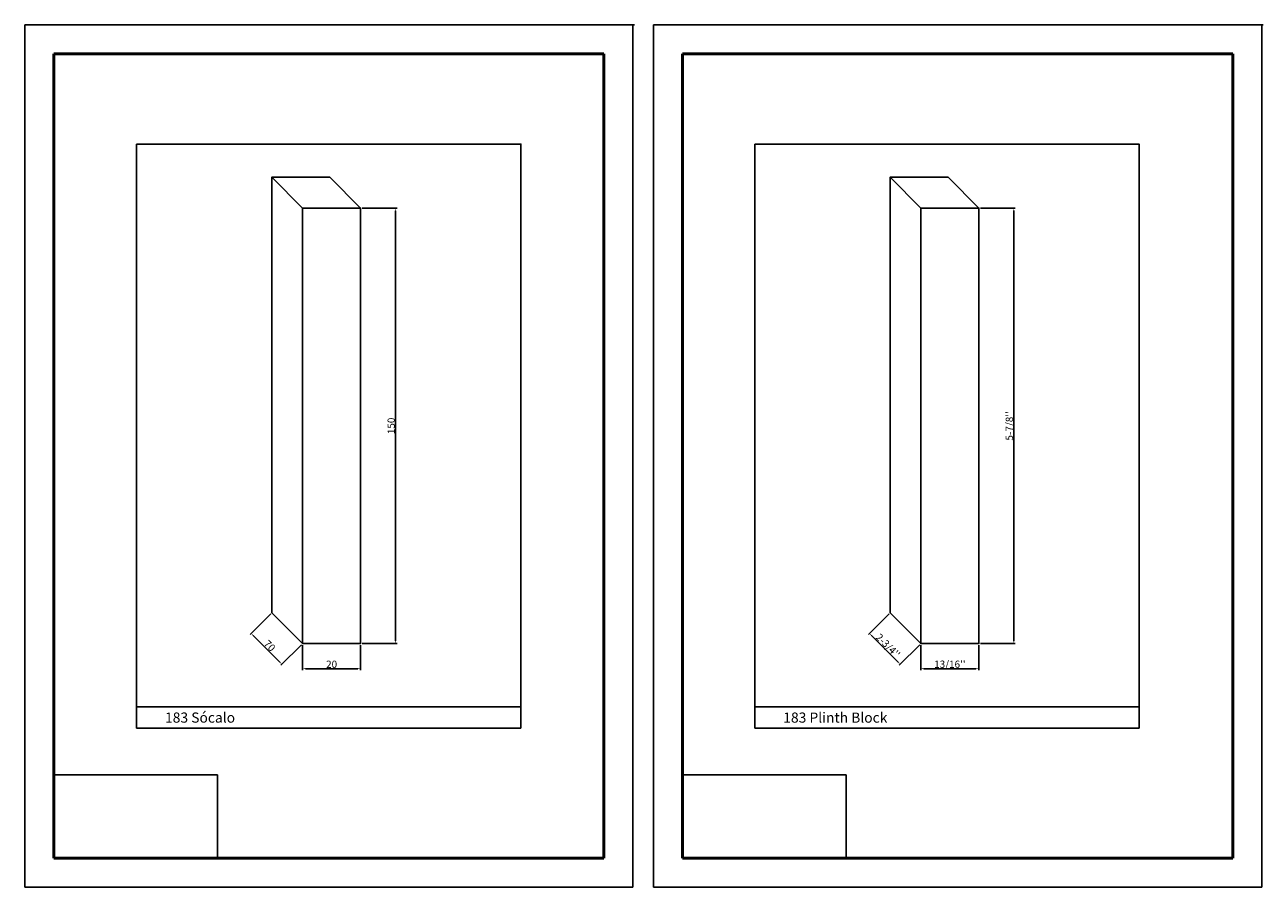
# Model space of a CAD drawing. Units: millimetres. Extents: x 2132 to 2559, y 149 to 446.
import ezdxf

# ---------------------------------------------------------------- set-up
doc = ezdxf.new("R2010")
doc.units = ezdxf.units.MM
doc.layers.get('0').update_dxf_attribs({"true_color": 0x000000})
doc.layers.add('09', color=7, linetype='Continuous', lineweight=25, true_color=0x000000)
doc.layers.add('Default', color=7, linetype='Continuous', true_color=0x000000)
doc.styles.add('@Arial Unicode MS', font='txt')
doc.dimstyles.new('@Arial Unicode MS', dxfattribs={"dimtxt": 1, "dimasz": 1, "dimexe": 0.5, "dimexo": 0.5, "dimgap": 0.25, "dimtad": 1, "dimtoh": 1, "dimzin": 1, "dimdsep": 46, "dimtxsty": '@Arial Unicode MS', "dimcen": 0.5, "dimazin": 1, "dimtfac": 1, "dimtdec": 4, "dimtix": 1, "dimtofl": 0, "dimtmove": 1, "dimatfit": 3, "dimfxl": 1, "dimtolj": 1, "dimtzin": 1, "dimarcsym": 0})
picture_1 = doc.add_image_def('image1.png', size_in_pixel=(1057, 538))

# ---------------------------------------------------------------- blocks, each defined once
blk = doc.blocks.new('*D1')
at = {"layer": '09', "color": 0, "lineweight": -2}
for p, q in [((2429.9, 242.84), (2422.8, 235.74)), ((2423.86, 235.39), (2433.05, 226.19)), ((2440.5, 232.23), (2433.4, 225.13))]:
    blk.add_line(p, q, dxfattribs=at)
at = {"layer": '09', "color": 0}
for points in [[(2423.98, 235.5), (2423.74, 235.27), (2423.15, 236.09)], [(2432.93, 226.08), (2433.17, 226.31), (2433.76, 225.49)]]:
    blk.add_solid(points, dxfattribs=at)
at = {"layer": 'Defpoints', "color": 0}
for p in [(2430.25, 243.19), (2440.86, 232.59), (2433.76, 225.49)]:
    blk.add_point(p, dxfattribs=at)
at = {"layer": '09', "color": 0, "insert": (2429.55, 231.88), "char_height": 2.5, "attachment_point": 5, "rotation": 315, "style": '@Arial Unicode MS'}
blk.add_mtext("\\A1;2-3/4''", dxfattribs=at)
blk = doc.blocks.new('*D2')
at = {"layer": '09', "color": 0, "lineweight": -2}
for p, q in [((2461.36, 382.59), (2473.4, 382.59)), ((2472.9, 381.59), (2472.9, 233.59)), ((2461.36, 232.59), (2473.4, 232.59))]:
    blk.add_line(p, q, dxfattribs=at)
at = {"layer": '09', "color": 0}
for points in [[(2473.06, 381.59), (2472.73, 381.59), (2472.9, 382.59)], [(2472.73, 233.59), (2473.06, 233.59), (2472.9, 232.59)]]:
    blk.add_solid(points, dxfattribs=at)
at = {"layer": 'Defpoints', "color": 0}
for p in [(2460.86, 382.59), (2460.86, 232.59), (2472.9, 232.59)]:
    blk.add_point(p, dxfattribs=at)
at = {"layer": '09', "color": 0, "insert": (2471.35, 307.59), "char_height": 2.5, "attachment_point": 5, "rotation": 90, "style": '@Arial Unicode MS'}
blk.add_mtext("\\A1;5-7/8''", dxfattribs=at)
blk = doc.blocks.new('*D3')
at = {"layer": '09', "color": 0, "lineweight": -2}
for p, q in [((2440.86, 232.09), (2440.86, 223.46)), ((2460.86, 232.09), (2460.86, 223.46)), ((2441.86, 223.96), (2459.86, 223.96))]:
    blk.add_line(p, q, dxfattribs=at)
at = {"layer": '09', "color": 0}
for points in [[(2441.86, 224.13), (2441.86, 223.79), (2440.86, 223.96)], [(2459.86, 223.79), (2459.86, 224.13), (2460.86, 223.96)]]:
    blk.add_solid(points, dxfattribs=at)
at = {"layer": 'Defpoints', "color": 0}
for p in [(2440.86, 232.59), (2460.86, 232.59), (2460.86, 223.96)]:
    blk.add_point(p, dxfattribs=at)
at = {"layer": '09', "color": 0, "insert": (2450.86, 225.51), "char_height": 2.5, "attachment_point": 5, "style": '@Arial Unicode MS'}
blk.add_mtext("\\A1;13/16''", dxfattribs=at)
blk = doc.blocks.new('*D4')
at = {"layer": '09', "color": 0, "lineweight": -2}
for p, q in [((2227.89, 232.09), (2227.89, 223.46)), ((2247.89, 232.09), (2247.89, 223.46)), ((2228.89, 223.96), (2246.89, 223.96))]:
    blk.add_line(p, q, dxfattribs=at)
at = {"layer": '09', "color": 0}
for points in [[(2228.89, 224.13), (2228.89, 223.79), (2227.89, 223.96)], [(2246.89, 223.79), (2246.89, 224.13), (2247.89, 223.96)]]:
    blk.add_solid(points, dxfattribs=at)
at = {"layer": 'Defpoints', "color": 0}
for p in [(2227.89, 232.59), (2247.89, 232.59), (2247.89, 223.96)]:
    blk.add_point(p, dxfattribs=at)
at = {"layer": '09', "color": 0, "insert": (2237.89, 225.49), "char_height": 2.5, "attachment_point": 5, "style": '@Arial Unicode MS'}
blk.add_mtext('\\A1;20', dxfattribs=at)
blk = doc.blocks.new('*D5')
at = {"layer": '09', "color": 0, "lineweight": -2}
for p, q in [((2248.39, 382.59), (2260.43, 382.59)), ((2259.93, 381.59), (2259.93, 233.59)), ((2248.39, 232.59), (2260.43, 232.59))]:
    blk.add_line(p, q, dxfattribs=at)
at = {"layer": '09', "color": 0}
for points in [[(2260.09, 381.59), (2259.76, 381.59), (2259.93, 382.59)], [(2259.76, 233.59), (2260.09, 233.59), (2259.93, 232.59)]]:
    blk.add_solid(points, dxfattribs=at)
at = {"layer": 'Defpoints', "color": 0}
for p in [(2247.89, 382.59), (2247.89, 232.59), (2259.93, 232.59)]:
    blk.add_point(p, dxfattribs=at)
at = {"layer": '09', "color": 0, "insert": (2258.4, 307.59), "char_height": 2.5, "attachment_point": 5, "rotation": 90, "style": '@Arial Unicode MS'}
blk.add_mtext('\\A1;150', dxfattribs=at)
blk = doc.blocks.new('*D6')
at = {"layer": '09', "color": 0, "lineweight": -2}
for p, q in [((2216.93, 242.84), (2209.83, 235.74)), ((2210.89, 235.39), (2220.08, 226.19)), ((2227.53, 232.23), (2220.43, 225.13))]:
    blk.add_line(p, q, dxfattribs=at)
at = {"layer": '09', "color": 0}
for points in [[(2211.01, 235.5), (2210.77, 235.27), (2210.18, 236.09)], [(2219.96, 226.08), (2220.2, 226.31), (2220.79, 225.49)]]:
    blk.add_solid(points, dxfattribs=at)
at = {"layer": 'Defpoints', "color": 0}
for p in [(2217.28, 243.19), (2227.89, 232.59), (2220.79, 225.49)]:
    blk.add_point(p, dxfattribs=at)
at = {"layer": '09', "color": 0, "insert": (2216.56, 231.87), "char_height": 2.5, "attachment_point": 5, "rotation": 315, "style": '@Arial Unicode MS'}
blk.add_mtext('\\A1;70', dxfattribs=at)

msp = doc.modelspace()

# ---------------------------------------------------------------- linework, layer by layer
at = {"color": 252, "lineweight": -2, "true_color": 0x939598}
for p, q in [((2170.707, 211.287), (2170.707, 203.475)), ((2303.077, 210.882), (2303.077, 203.475)), ((2383.676, 211.287), (2383.676, 203.475)), ((2516.046, 210.882), (2516.046, 203.475)), ((2170.707, 203.475), (2303.077, 203.475)), ((2383.676, 203.475), (2516.046, 203.475))]:
    msp.add_line(p, q, dxfattribs=at)
for points in [[(2170.707, 404.643), (2303.077, 404.643), (2303.077, 210.882), (2170.707, 210.882)], [(2383.676, 404.643), (2516.046, 404.643), (2516.046, 210.882), (2383.676, 210.882)]]:
    msp.add_lwpolyline(points, close=True, dxfattribs=at)
at = {"layer": '09', "color": 18, "true_color": 0x000000}
for p, q in [((2341.689, 445.713), (2132.189, 445.713)), ((2132.189, 148.713), (2132.189, 445.713)), ((2132.189, 148.713), (2132.189, 445.713)), ((2341.689, 445.713), (2132.189, 445.713)), ((2132.189, 148.713), (2132.189, 445.713)), ((2132.189, 148.713), (2132.189, 445.713)), ((2341.689, 445.713), (2132.189, 445.713)), ((2132.189, 148.713), (2132.189, 445.713)), ((2132.189, 148.713), (2132.189, 445.213)), ((2132.189, 148.713), (2132.189, 445.213)), ((2132.689, 445.713), (2342.189, 445.713)), ((2341.689, 148.713), (2341.689, 445.713)), ((2341.689, 148.713), (2341.689, 445.713)), ((2341.689, 148.713), (2341.689, 445.713)), ((2341.689, 148.713), (2341.689, 445.713)), ((2341.689, 148.713), (2341.689, 445.713)), ((2341.689, 148.713), (2341.689, 445.713)), ((2341.689, 148.713), (2341.689, 445.713)), ((2341.689, 148.713), (2341.689, 445.213)), ((2341.689, 148.713), (2341.689, 445.213)), ((2341.689, 148.713), (2341.689, 445.213)), ((2558.304, 445.713), (2348.804, 445.713)), ((2348.804, 148.713), (2348.804, 445.713)), ((2348.804, 148.713), (2348.804, 445.713)), ((2558.304, 445.713), (2348.804, 445.713)), ((2348.804, 148.713), (2348.804, 445.713)), ((2348.804, 148.713), (2348.804, 445.713)), ((2558.304, 445.713), (2348.804, 445.713)), ((2348.804, 148.713), (2348.804, 445.713)), ((2348.804, 148.713), (2348.804, 445.213)), ((2348.804, 148.713), (2348.804, 445.213)), ((2349.304, 445.713), (2558.804, 445.713)), ((2558.304, 148.713), (2558.304, 445.713)), ((2558.304, 148.713), (2558.304, 445.713)), ((2558.304, 148.713), (2558.304, 445.713)), ((2558.304, 148.713), (2558.304, 445.713)), ((2558.304, 148.713), (2558.304, 445.713)), ((2558.304, 148.713), (2558.304, 445.713)), ((2558.304, 148.713), (2558.304, 445.713)), ((2558.304, 148.713), (2558.304, 445.213)), ((2558.304, 148.713), (2558.304, 445.213)), ((2558.304, 148.713), (2558.304, 445.213)), ((2341.689, 148.713), (2132.189, 148.713)), ((2558.304, 148.713), (2348.804, 148.713))]:
    msp.add_line(p, q, dxfattribs=at)
at = {"layer": '09', "color": 4, "lineweight": 50, "true_color": 0x00ffff}
for p, q in [((2142.189, 158.713), (2142.189, 435.713)), ((2142.189, 435.713), (2331.689, 435.713)), ((2331.689, 158.713), (2331.689, 435.713)), ((2358.804, 158.713), (2358.804, 435.713)), ((2358.804, 435.713), (2548.304, 435.713)), ((2548.304, 158.713), (2548.304, 435.713)), ((2331.689, 158.713), (2142.189, 158.713)), ((2548.304, 158.713), (2358.804, 158.713))]:
    msp.add_line(p, q, dxfattribs=at)
at = {"layer": '09'}
for points in [[(2247.888, 382.588), (2237.282, 393.194), (2217.282, 393.194)], [(2227.888, 382.588), (2227.888, 232.588), (2247.888, 232.588), (2247.888, 382.588), (2227.888, 382.588), (2217.282, 393.194), (2217.282, 243.194), (2227.888, 232.588)], [(2460.857, 382.588), (2450.251, 393.194), (2430.251, 393.194)], [(2440.857, 382.588), (2440.857, 232.588), (2460.857, 232.588), (2460.857, 382.588), (2440.857, 382.588), (2430.251, 393.194), (2430.251, 243.194), (2440.857, 232.588)]]:
    msp.add_lwpolyline(points, dxfattribs=at)

# ---------------------------------------------------------------- texts
at = {"layer": '09', "color": 18, "true_color": 0x000000, "char_height": 3.5, "attachment_point": 1, "style": '@Arial Unicode MS'}
for s, insert, width in [('{\\f@Arial Unicode MS;183 Sócalo }\\P{\\f@Arial Unicode MS; }\\P', (2180.503, 208.88), 53.79348), ('{\\f@Arial Unicode MS;183 Plinth Block }\\P{\\f@Arial Unicode MS; }', (2393.472, 208.88), 75.55435)]:
    msp.add_mtext(s, dxfattribs=dict(at, insert=insert, width=width))

# ---------------------------------------------------------------- dimensions: what is measured, and where the dimension line sits
at = {"layer": '09'}
for base, p1, p2, angle, text, picture, middle in [((2259.927, 232.588), (2247.888, 382.588), (2247.888, 232.588), 90, '150', '*D5', (2258.399, 307.588)), ((2472.895, 232.588), (2460.857, 382.588), (2460.857, 232.588), 90, "5-7/8''", '*D2', (2471.348, 307.588)), ((2220.788, 225.487), (2217.282, 243.194), (2227.888, 232.588), 315, '70', '*D6', (2216.564, 231.87)), ((2433.757, 225.487), (2430.251, 243.194), (2440.857, 232.588), 315, "2-3/4''", '*D1', (2429.547, 231.884))]:
    dim = msp.add_linear_dim(base=base, p1=p1, p2=p2, angle=angle, text=text, dimstyle='@Arial Unicode MS', override={"dimtxt": 2.5, "dimasz": 1, "dimexe": 0.5, "dimexo": 0.5, "dimgap": 0.25, "dimtad": 1, "dimtih": 0, "dimtoh": 0, "dimdec": 2, "dimzin": 1, "dimtxsty": '@Arial Unicode MS', "dimsah": 0, "dimcen": 0.5, "dimadec": 2, "dimazin": 1, "dimtix": 0, "dimtmove": 0, "dimtzin": 1}, dxfattribs=at)
    dim.commit()
    dim.dimension.update_dxf_attribs({"geometry": picture, "text_midpoint": middle})
for base, p1, p2, text, picture, middle in [((2247.888, 223.96), (2227.888, 232.588), (2247.888, 232.588), '20', '*D4', (2237.888, 225.487)), ((2460.857, 223.96), (2440.857, 232.588), (2460.857, 232.588), "13/16''", '*D3', (2450.857, 225.507))]:
    dim = msp.add_linear_dim(base=base, p1=p1, p2=p2, text=text, dimstyle='@Arial Unicode MS', override={"dimtxt": 2.5, "dimasz": 1, "dimexe": 0.5, "dimexo": 0.5, "dimgap": 0.25, "dimtad": 1, "dimtih": 0, "dimtoh": 0, "dimdec": 2, "dimzin": 1, "dimtxsty": '@Arial Unicode MS', "dimsah": 0, "dimcen": 0.5, "dimadec": 2, "dimazin": 1, "dimtix": 0, "dimtmove": 0, "dimtzin": 1}, dxfattribs=at)
    dim.commit()
    dim.dimension.update_dxf_attribs({"geometry": picture, "text_midpoint": middle})

# ---------------------------------------------------------------- referenced raster images: frames only (the image files are external)
at = {"layer": 'Default'}
image = msp.add_image(picture_1, insert=(2142.189, 158.713), size_in_units=(56.377, 28.695), dxfattribs=at)
image.dxf.flags = 7
image = msp.add_image(picture_1, insert=(2358.804, 158.713), size_in_units=(56.377, 28.695), dxfattribs=at)
image.dxf.flags = 7

doc.saveas('drawing.dxf')
